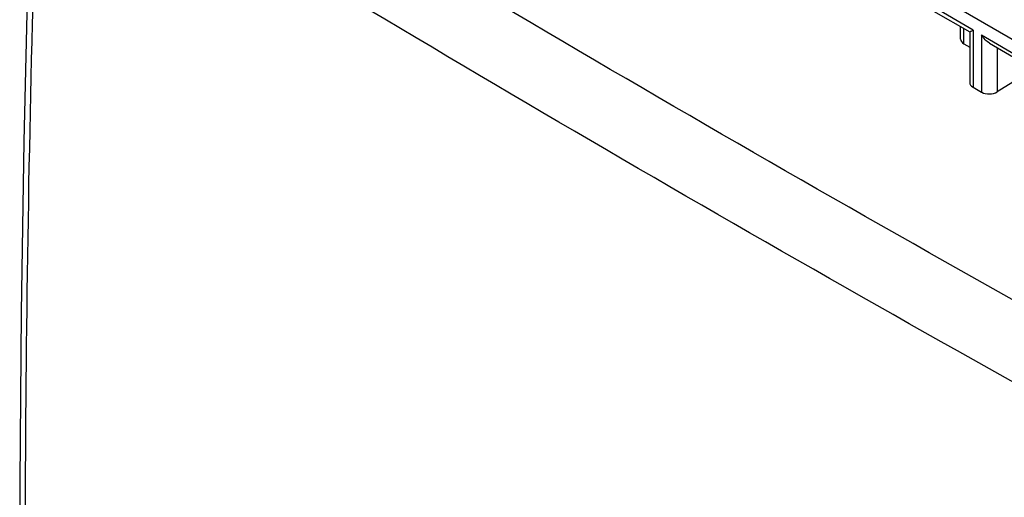
# Model space of a CAD drawing. Units: millimetres. Extents: x -27.7 to 30.4, y -29.6 to 36.5.
# Drawn here: x -27.7 to -5.6, y 7.3 to 18 of the extents above; entities that cross this region are included whole.
import ezdxf

# ---------------------------------------------------------------- set-up
doc = ezdxf.new("R2010")
doc.units = ezdxf.units.MM
doc.header["$LTSCALE"] = 16.335
doc.layers.add('ASSI', color=7, linetype='CONTINUOUS')

msp = doc.modelspace()

# ---------------------------------------------------------------- linework, layer by layer
at = {"layer": 'ASSI', "color": 250, "linetype": 'CONTINUOUS'}
for p, q in [((-5.159, 17.44), (-7.223, 18.632)), ((-6.288, 17.793), (-7.223, 18.333)), ((-6.494, 17.485), (-6.494, 17.827)), ((-6.288, 17.793), (-6.288, 16.506)), ((-6.094, 17.681), (-6.094, 16.395)), ((-6.094, 17.681), (-5.159, 17.141)), ((-5.744, 17.394), (-5.744, 16.403))]:
    msp.add_line(p, q, dxfattribs=at)
at = {"layer": 'ASSI', "color": 7, "linetype": 'CONTINUOUS'}
for p, q in [((-7.172, 18.218), (-6.361, 17.75)), ((-6.567, 17.59), (-6.567, 17.869)), ((-6.361, 17.75), (-6.288, 17.793)), ((-6.361, 17.75), (-6.361, 16.612)), ((-6.325, 17.771), (-6.314, 17.778)), ((-6.301, 17.785), (-6.288, 17.793)), ((-6.494, 17.485), (-6.361, 17.408)), ((-5.917, 17.494), (-5.107, 17.026)), ((-5.201, 16.738), (-5.744, 16.403)), ((-6.288, 16.506), (-6.094, 16.395))]:
    msp.add_line(p, q, dxfattribs=at)
for points in [[(-27.513, 19.142), (-27.604, 15.285), (-27.665, 11.446), (-27.695, 7.624), (-27.695, 3.821), (-27.665, 0.036), (-27.604, -3.73), (-27.513, -7.476)], [(-6.361, 17.75), (-6.361, 17.75), (-6.359, 17.751), (-6.356, 17.754)], [(-6.35, 17.757), (-6.343, 17.761), (-6.335, 17.766)]]:
    msp.add_lwpolyline(points, dxfattribs=at)
for centre, start_param, end_param in [((-6.317, 17.597), 3.11252, 3.897918), ((-6.111, 16.619), 3.11252, 3.897918), ((-5.917, 16.507), -2.385267, -0.831924)]:
    msp.add_ellipse(centre, major_axis=(0.25, 0.012), ratio=0.606764, start_param=start_param, end_param=end_param, dxfattribs=at)
at = {"layer": 'ASSI', "color": 250, "linetype": 'CONTINUOUS'}
for points, knots in [([(4.181, 6.47), (1.551, 7.882), (-8.797, 13.538), (-18.972, 19.513), (-26.456, 24.159)], [0, 0, 0, 0, 0.253076, 1, 1, 1, 1]), ([(-27.259, -11.334), (-27.363, -8.541), (-27.675, 2.821), (-27.563, 14.193), (-27.259, 22.758)], [0, 0, 0, 0, 0.245966, 1, 1, 1, 1]), ([(3.377, 5.069), (0.748, 6.484), (-9.596, 12.148), (-19.772, 18.12), (-27.259, 22.758)], [0, 0, 0, 0, 0.253165, 1, 1, 1, 1])]:
    msp.add_open_spline(points, degree=3, knots=knots, dxfattribs=at)
at = {"layer": 'ASSI', "color": 7, "linetype": 'CONTINUOUS'}
msp.add_open_spline([(-5.917, 17.494), (-5.954, 17.516), (-6.021, 17.573), (-6.072, 17.643), (-6.094, 17.681)], degree=3, knots=[0, 0, 0, 0, 0.492858, 1, 1, 1, 1], dxfattribs=at)

doc.saveas('drawing.dxf')
